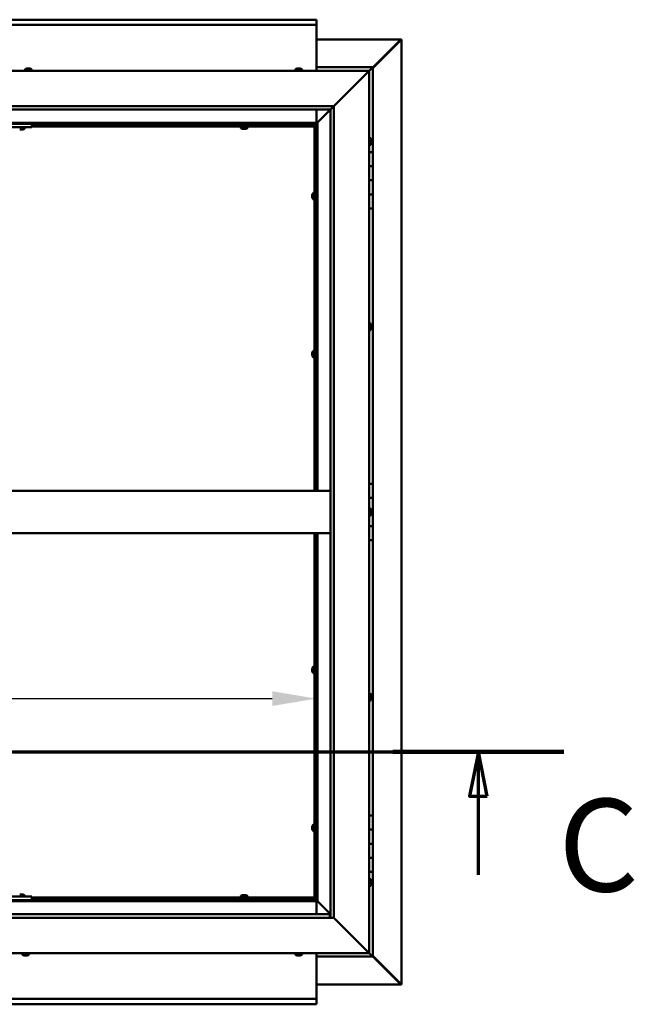
# Model space of a CAD drawing. Units: millimetres. Extents: x -6349 to 24304, y 3138 to 8837.
# Drawn here: x 19076 to 19947, y 3772 to 5167 of the extents above; entities that cross this region are included whole.
import ezdxf

# ---------------------------------------------------------------- set-up
doc = ezdxf.new("R2010")
doc.units = ezdxf.units.MM
doc.header["$LTSCALE"] = 25
doc.linetypes.add('CHAIN', pattern=[0.3543, 0.2362, -0.0295, 0.0591, -0.0295])
for name, color, linetype, lineweight in [('Dimension (ISO)', 7, 'Continuous', 25), ('Section Line (ISO)', 7, 'CHAIN', 70), ('Visible (ISO)', 7, 'Continuous', 50)]:
    doc.layers.add(name, color=color, linetype=linetype, lineweight=lineweight)
doc.styles.add('Label Text (ISO)', font='tahoma.ttf')
doc.styles.add('Note Text (ISO)', font='tahoma.ttf')
doc.dimstyles.new('Default (ISO)', dxfattribs={"dimscale": 25, "dimtxt": 3.5, "dimasz": 2.5, "dimexe": 3.175, "dimexo": 0, "dimgap": 0.762, "dimtad": 1, "dimrnd": 1e-08, "dimzin": 0, "dimtxsty": 'Note Text (ISO)', "dimcen": 0.09, "dimdle": 10, "dimclrd": 256, "dimclre": 256, "dimclrt": 256, "dimazin": 0, "dimtfac": 1.001486, "dimtmove": 0, "dimatfit": 3, "dimfxl": 1, "dimtolj": 1, "dimtzin": 0, "dimlwd": -1, "dimlwe": -1, "dimarcsym": 0})

# ---------------------------------------------------------------- blocks, each defined once
blk = doc.blocks.new('2dTransSection2')
at = {"layer": 'Section Line (ISO)', "linetype": 'CHAIN', "ltscale": 43.174984}
blk.add_line((661.81, 165.199), (793.882, 165.199), dxfattribs=at)
at = {"layer": 'Section Line (ISO)', "linetype": 'Continuous', "lineweight": 140}
blk.add_line((784.185, 165.199), (793.882, 165.199), dxfattribs=at)
at = {"layer": 'Section Line (ISO)', "linetype": 'Continuous'}
for p, q in [((789.033, 165.199), (788.533, 162.699)), ((789.033, 162.699), (789.033, 165.199)), ((789.533, 162.699), (789.033, 165.199)), ((788.533, 162.699), (789.533, 162.699)), ((789.033, 158.234), (789.033, 162.699))]:
    blk.add_line(p, q, dxfattribs=at)
at = {"layer": 'Section Line (ISO)', "linetype": 'Continuous', "flags": 128}
blk.add_lwpolyline([(789.533, 162.699), (789.033, 165.199), (788.533, 162.699), (789.533, 162.699)], dxfattribs=at)
at = {"layer": 'Section Line (ISO)'}
blk.add_solid([(789.533, 162.699), (789.033, 165.199), (788.533, 162.699), (789.533, 162.699)], dxfattribs=at)
at = {"layer": 'Section Line (ISO)', "insert": (793.561, 155.654), "char_height": 5.25, "attachment_point": 7, "style": 'Label Text (ISO)'}
blk.add_mtext('C', dxfattribs=at)
blk = doc.blocks.new('*D15')
at = {"layer": 'Defpoints', "color": 0, "transparency": 16777216}
for p in [(19496.1, 4205.6), (16896.1, 4176.4), (19496.1, 4176.4)]:
    blk.add_point(p, dxfattribs=at)
at = {"layer": 'Dimension (ISO)', "transparency": 16777216}
blk.add_line((16958.6, 4205.6), (19433.6, 4205.6), dxfattribs=at)
for points in [[(16958.6, 4216), (16958.6, 4195.2), (16896.1, 4205.6)], [(19433.6, 4216), (19433.6, 4195.2), (19496.1, 4205.6)]]:
    blk.add_solid(points, dxfattribs=at)
at = {"layer": 'Dimension (ISO)', "transparency": 16777216, "insert": (18488.7, 4315.8), "char_height": 87.5, "attachment_point": 1, "style": 'Note Text (ISO)'}
blk.add_mtext('\\A1;2600', dxfattribs=at)

msp = doc.modelspace()

# ---------------------------------------------------------------- linework, layer by layer
at = {"layer": 'Visible (ISO)'}
for p, q in [((16896.1, 5167.5), (19496.1, 5167.5)), ((19496.1, 5167.5), (19496.1, 5166.5)), ((19496.1, 5160), (19496.1, 5166.5)), ((19496.1, 5160), (16896.1, 5160)), ((19496.1, 5158), (19496.1, 5160)), ((19496.1, 5095), (19496.1, 5158)), ((19496.1, 5139.4), (19615.4, 5139.4)), ((19576.1, 5098.7), (19616, 5138.7)), ((19614.8, 5138.4), (19576.1, 5099.7)), ((19614.8, 5138.2), (19614.8, 5138.4)), ((19615.4, 5138.7), (19615.3, 5138.7)), ((19615.4, 5139.4), (19616.8, 5139.4)), ((19616, 5138.7), (19615.4, 5138.7)), ((19615.6, 5139.2), (19615.6, 5139.1)), ((19615.6, 5139.1), (19615.6, 5139.1)), ((19616.8, 5139.4), (19617, 5139.4)), ((19617, 5139.4), (19617, 3800.5)), ((18221.1, 5095), (19571.1, 5095)), ((19083.1, 5096.9), (19083.1, 5095)), ((19085.6, 5098.2), (19085.7, 5098.2)), ((19085.8, 5098.2), (19085.7, 5098.2)), ((19085.8, 5098.2), (19087.2, 5098.2)), ((19087.2, 5098.2), (19087.6, 5098.2)), ((19087.6, 5098.2), (19089.4, 5098.2)), ((19089.4, 5098.2), (19089.4, 5098.2)), ((19089.4, 5098.2), (19089.6, 5098.2)), ((19089.4, 5098.2), (19089.4, 5098.2)), ((19089.6, 5098.2), (19089.6, 5098.2)), ((19089.6, 5098.2), (19090, 5098.2)), ((19092.6, 5096.9), (19092.6, 5095)), ((19466.4, 5096.9), (19466.4, 5095)), ((19469, 5098.2), (19468.9, 5098.2)), ((19468.9, 5098.2), (19468.9, 5098.2)), ((19469, 5098.2), (19470.1, 5098.2)), ((19470.3, 5098.2), (19470.1, 5098.2)), ((19470.3, 5098.2), (19470.5, 5098.2)), ((19470.5, 5098.2), (19472.3, 5098.2)), ((19472.3, 5098.2), (19472.6, 5098.2)), ((19472.6, 5098.2), (19472.7, 5098.2)), ((19472.6, 5098.2), (19472.6, 5098.2)), ((19472.7, 5098.2), (19472.7, 5098.2)), ((19472.7, 5098.2), (19473.4, 5098.2)), ((19475.9, 5096.9), (19475.9, 5095)), ((19576.1, 5100), (19496.1, 5100)), ((19521.1, 5045), (19568.6, 5092.5)), ((19568.6, 5092.5), (19521.1, 5045)), ((19571.1, 5095), (19568.6, 5092.5)), ((19568.6, 5092.5), (19571.1, 5095)), ((19571.1, 5095), (19574.5, 5098.4)), ((19574.5, 5098.4), (19571.1, 5095)), ((19571.1, 5095), (19571.1, 3845)), ((19576.1, 5100), (19574.5, 5098.4)), ((19576.1, 5100), (19574.5, 5098.4)), ((19574.5, 5098.4), (19576.1, 5100)), ((19576.1, 5100), (19576.1, 5100)), ((19576.1, 5100), (19576.1, 5100)), ((19576.1, 4980), (19576.1, 5100)), ((19576.1, 5100), (19576.1, 5100)), ((18271.1, 5045), (19521.1, 5045)), ((19516.1, 5040), (18276.1, 5040)), ((19496.1, 5021.5), (19496.1, 5040)), ((19497.7, 5021.6), (19516.1, 5040)), ((19516.1, 5040), (19497.7, 5021.6)), ((19516.1, 5040), (19516.2, 5040.1)), ((19516.1, 3895), (19516.1, 5040)), ((19516.2, 5040.1), (19521.1, 5045)), ((19521.1, 5045), (19521.1, 3895)), ((19497.6, 5021.5), (18294.6, 5021.5)), ((18296.1, 5020), (19496.1, 5020)), ((19092.8, 5015), (18932.8, 5015)), ((19076.5, 5011.7), (19075.6, 5011.7)), ((19078.7, 5011.7), (19076.9, 5011.7)), ((19080, 5011.7), (19079.1, 5011.7)), ((19082.6, 5013.1), (19082.6, 5015)), ((19092.8, 5015), (19092.8, 5020)), ((19493.6, 5017.5), (19092.8, 5017.5)), ((19493.6, 5016), (19092.8, 5016)), ((19388.9, 5014.1), (19388.9, 5016)), ((19391.2, 5017.5), (19391.2, 5020)), ((19391.5, 5012.7), (19391.4, 5012.7)), ((19391.5, 5012.7), (19391.6, 5012.7)), ((19392.9, 5012.7), (19391.6, 5012.7)), ((19393.3, 5012.7), (19392.9, 5012.7)), ((19395, 5012.7), (19393.3, 5012.7)), ((19395.2, 5012.7), (19395, 5012.7)), ((19395.3, 5012.7), (19395.2, 5012.7)), ((19395.2, 5012.7), (19395.2, 5012.7)), ((19395.3, 5012.7), (19395.3, 5012.7)), ((19395.9, 5012.7), (19395.3, 5012.7)), ((19396, 5017.5), (19396, 5020)), ((19398.4, 5014.1), (19398.4, 5016)), ((19493.6, 5017.5), (19493.6, 5017.6)), ((19493.6, 5016), (19493.6, 5017.5)), ((19493.6, 5017.5), (19495.1, 5017.5)), ((19493.6, 4500), (19493.6, 5017.5)), ((19496.1, 5019.8), (19494.4, 5018.1)), ((19494.4, 5018.1), (19494.4, 5017.8)), ((19494.9, 5018.2), (19495.3, 5018.2)), ((19495.3, 5017.5), (19495.1, 5017.5)), ((19495.1, 4500), (19495.1, 5017.5)), ((19495.3, 5018.2), (19495.7, 5018.2)), ((19495.7, 5018.2), (19496.1, 5018.6)), ((19496.1, 5020), (19497.6, 5021.5)), ((19497.6, 5021.5), (19496.1, 5020)), ((19496.1, 5020), (19496.1, 4500)), ((19497.6, 5021.5), (19497.7, 5021.6)), ((19497.7, 5021.6), (19497.6, 5021.5)), ((19497.6, 4500), (19497.6, 5021.5)), ((19573, 4999.7), (19571.1, 4999.7)), ((19574.4, 4997.2), (19574.4, 4996.9)), ((19574.4, 4996.8), (19574.4, 4996.9)), ((19574.4, 4996.8), (19574.4, 4996.6)), ((19574.4, 4996.6), (19574.4, 4994.9)), ((19574.4, 4994.8), (19574.4, 4994.9)), ((19574.4, 4994.8), (19574.4, 4994.5)), ((19574.4, 4994.5), (19574.4, 4993)), ((19573, 4990.2), (19571.1, 4990.2)), ((19574.4, 4992.9), (19574.4, 4993)), ((19574.4, 4992.9), (19574.4, 4992.8)), ((19576.1, 4980), (19571.1, 4980)), ((19576.1, 4980), (19576.1, 4960)), ((19576.1, 4960), (19571.1, 4960)), ((19571.1, 4960), (19576.1, 4960)), ((19576.1, 4940), (19576.1, 4960)), ((19571.1, 4940), (19576.1, 4940)), ((19576.1, 4940), (19571.1, 4940)), ((19576.1, 4940), (19576.1, 4940)), ((19576.1, 4940), (19576.1, 4920)), ((19490.4, 4919.7), (19490.4, 4919.5)), ((19490.4, 4919.7), (19490.4, 4919.7)), ((19490.4, 4918.3), (19490.4, 4919.5)), ((19490.4, 4917.8), (19490.4, 4918.3)), ((19490.4, 4916.1), (19490.4, 4917.8)), ((19490.4, 4915.9), (19490.4, 4916.1)), ((19490.4, 4915.8), (19490.4, 4915.9)), ((19490.4, 4915.9), (19490.4, 4915.9)), ((19490.4, 4915.8), (19490.4, 4915.8)), ((19490.4, 4915.3), (19490.4, 4915.8)), ((19491.8, 4922.2), (19493.6, 4922.2)), ((19491.8, 4912.7), (19493.6, 4912.7)), ((19495.1, 4919.9), (19496.1, 4919.9)), ((19495.1, 4915.1), (19496.1, 4915.1)), ((19576.1, 4920), (19571.1, 4920)), ((19571.1, 4920), (19576.1, 4920)), ((19576.1, 4900), (19576.1, 4920)), ((19571.1, 4900), (19576.1, 4900)), ((19576.1, 4510), (19576.1, 4900)), ((19573, 4737.2), (19571.1, 4737.2)), ((19574.4, 4734.7), (19574.4, 4734.2)), ((19574.4, 4734.1), (19574.4, 4734.2)), ((19574.4, 4734.1), (19574.4, 4734)), ((19574.4, 4734), (19574.4, 4733.9)), ((19574.4, 4734), (19574.4, 4734)), ((19574.4, 4733.9), (19574.4, 4732.1)), ((19574.4, 4732.1), (19574.4, 4731.7)), ((19574.4, 4731.7), (19574.4, 4730.4)), ((19574.4, 4730.3), (19574.4, 4730.4)), ((19574.4, 4730.3), (19574.4, 4730.3)), ((19573, 4727.7), (19571.1, 4727.7)), ((19490.4, 4695.9), (19490.4, 4695.8)), ((19490.4, 4695.9), (19490.4, 4695.9)), ((19490.4, 4694.5), (19490.4, 4695.8)), ((19490.4, 4694.1), (19490.4, 4694.5)), ((19490.4, 4692.3), (19490.4, 4694.1)), ((19490.4, 4692.2), (19490.4, 4692.3)), ((19490.4, 4692.1), (19490.4, 4692.2)), ((19490.4, 4692.2), (19490.4, 4692.2)), ((19490.4, 4692.1), (19490.4, 4692)), ((19490.4, 4691.5), (19490.4, 4692)), ((19491.8, 4698.5), (19493.6, 4698.5)), ((19491.8, 4689), (19493.6, 4689)), ((19495.1, 4696.1), (19496.1, 4696.1)), ((19495.1, 4691.3), (19496.1, 4691.3)), ((19576.1, 4510), (19571.1, 4510)), ((19576.1, 4510), (19576.1, 4490)), ((18276.1, 4500), (19516.1, 4500)), ((19576.1, 4490), (19571.1, 4490)), ((19571.1, 4490), (19576.1, 4490)), ((19576.1, 4470), (19576.1, 4490)), ((19573, 4474.7), (19571.1, 4474.7)), ((19573, 4465.2), (19571.1, 4465.2)), ((19574.4, 4472.2), (19574.4, 4472.1)), ((19574.4, 4471.9), (19574.4, 4472.1)), ((19574.4, 4471.9), (19574.4, 4470.4)), ((19574.4, 4470.4), (19574.4, 4470.2)), ((19574.4, 4470), (19574.4, 4470.2)), ((19574.4, 4470), (19574.4, 4468.3)), ((19574.4, 4470), (19576.1, 4470)), ((19576.1, 4470), (19574.4, 4470)), ((19574.4, 4468.3), (19574.4, 4468.2)), ((19574.4, 4468.1), (19574.4, 4468.2)), ((19574.4, 4468.1), (19574.4, 4467.8)), ((19576.1, 4470), (19576.1, 4470)), ((19576.1, 4470), (19576.1, 4450)), ((18276.1, 4440), (19516.1, 4440)), ((19493.6, 3922.5), (19493.6, 4440)), ((19495.1, 3922.5), (19495.1, 4440)), ((19496.1, 4440), (19496.1, 3920)), ((19497.6, 3918.5), (19497.6, 4440)), ((19576.1, 4450), (19571.1, 4450)), ((19571.1, 4450), (19576.1, 4450)), ((19576.1, 4430), (19576.1, 4450)), ((19571.1, 4430), (19576.1, 4430)), ((19576.1, 4040), (19576.1, 4430)), ((19490.4, 4248.4), (19490.4, 4248.3)), ((19490.4, 4248.4), (19490.4, 4248.4)), ((19490.4, 4247), (19490.4, 4248.3)), ((19490.4, 4246.6), (19490.4, 4247)), ((19490.4, 4244.8), (19490.4, 4246.6)), ((19490.4, 4244.7), (19490.4, 4244.8)), ((19490.4, 4244.6), (19490.4, 4244.7)), ((19490.4, 4244.7), (19490.4, 4244.7)), ((19490.4, 4244.6), (19490.4, 4244.5)), ((19490.4, 4244), (19490.4, 4244.5)), ((19491.8, 4251), (19493.6, 4251)), ((19491.8, 4241.5), (19493.6, 4241.5)), ((19495.1, 4248.6), (19496.1, 4248.6)), ((19495.1, 4243.8), (19496.1, 4243.8)), ((19573, 4212.2), (19571.1, 4212.2)), ((19573, 4202.7), (19571.1, 4202.7)), ((19574.4, 4209.7), (19574.4, 4209.5)), ((19574.4, 4209.4), (19574.4, 4209.5)), ((19574.4, 4209.4), (19574.4, 4209.3)), ((19574.4, 4209.3), (19574.4, 4207.8)), ((19574.4, 4207.6), (19574.4, 4207.8)), ((19574.4, 4207.4), (19574.4, 4205.7)), ((19574.4, 4205.7), (19574.4, 4205.6)), ((19574.4, 4205.5), (19574.4, 4205.6)), ((19574.4, 4205.5), (19574.4, 4205.3)), ((19576.1, 4040), (19571.1, 4040)), ((19576.1, 4040), (19576.1, 4020)), ((19490.4, 4024.7), (19490.4, 4024.5)), ((19490.4, 4024.7), (19490.4, 4024.7)), ((19490.4, 4023.3), (19490.4, 4024.5)), ((19490.4, 4022.8), (19490.4, 4023.3)), ((19490.4, 4021.1), (19490.4, 4022.8)), ((19490.4, 4020.9), (19490.4, 4021.1)), ((19490.4, 4020.8), (19490.4, 4020.9)), ((19490.4, 4020.9), (19490.4, 4020.9)), ((19490.4, 4020.8), (19490.4, 4020.8)), ((19490.4, 4020.3), (19490.4, 4020.8)), ((19491.8, 4027.2), (19493.6, 4027.2)), ((19491.8, 4017.7), (19493.6, 4017.7)), ((19495.1, 4024.9), (19496.1, 4024.9)), ((19495.1, 4020.1), (19496.1, 4020.1)), ((19576.1, 4020), (19571.1, 4020)), ((19571.1, 4020), (19576.1, 4020)), ((19576.1, 4000), (19576.1, 4020)), ((19571.1, 4000), (19576.1, 4000)), ((19576.1, 4000), (19571.1, 4000)), ((19574, 4000), (19574, 4000)), ((19576.1, 4000), (19576.1, 4000)), ((19576.1, 4000), (19576.1, 3980)), ((19576.1, 3980), (19571.1, 3980)), ((19571.1, 3980), (19576.1, 3980)), ((19576.1, 3960), (19576.1, 3980)), ((19571.1, 3960), (19576.1, 3960)), ((19573, 3949.7), (19571.1, 3949.7)), ((19576.1, 3840), (19576.1, 3960)), ((19573, 3940.2), (19571.1, 3940.2)), ((19574.4, 3947.2), (19574.4, 3946.9)), ((19574.4, 3946.8), (19574.4, 3946.9)), ((19574.4, 3946.8), (19574.4, 3946.6)), ((19574.4, 3946.6), (19574.4, 3944.9)), ((19574.4, 3944.8), (19574.4, 3944.9)), ((19574.4, 3944.8), (19574.4, 3944.5)), ((19574.4, 3944.5), (19574.4, 3943)), ((19574.4, 3942.9), (19574.4, 3943)), ((19574.4, 3942.9), (19574.4, 3942.8)), ((19496.1, 3920), (18296.1, 3920)), ((19092.8, 3925), (18932.8, 3925)), ((19092.8, 3920), (18932.8, 3920)), ((19075.6, 3928.2), (19076.5, 3928.2)), ((19076.9, 3928.2), (19078.7, 3928.2)), ((19079.1, 3928.2), (19080, 3928.2)), ((19080.2, 3920), (19080.2, 3920)), ((19082.6, 3926.9), (19082.6, 3925)), ((19092.8, 3920), (19092.8, 3925)), ((19092.8, 3924), (19493.6, 3924)), ((19092.8, 3922.5), (19493.6, 3922.5)), ((19388.9, 3925.9), (19388.9, 3924)), ((19391.2, 3922.5), (19391.2, 3920)), ((19391.4, 3927.2), (19391.9, 3927.2)), ((19392, 3927.2), (19391.9, 3927.2)), ((19392, 3927.2), (19392.1, 3927.2)), ((19392.1, 3927.2), (19392.2, 3927.2)), ((19392.1, 3927.2), (19392.1, 3927.2)), ((19392.2, 3927.2), (19394, 3927.2)), ((19394, 3927.2), (19394.4, 3927.2)), ((19394.4, 3927.2), (19395.7, 3927.2)), ((19395.8, 3927.2), (19395.7, 3927.2)), ((19395.8, 3927.2), (19395.9, 3927.2)), ((19396, 3922.5), (19396, 3920)), ((19398.4, 3925.9), (19398.4, 3924)), ((19493.6, 3924), (19493.6, 3922.5)), ((19493.6, 3922.3), (19493.6, 3922.5)), ((19493.6, 3922.5), (19495.1, 3922.5)), ((19494.4, 3922.2), (19494.4, 3921.9)), ((19494.4, 3921.9), (19496.1, 3920.1)), ((19495.3, 3921.7), (19494.9, 3921.7)), ((19495.1, 3922.5), (19495.3, 3922.5)), ((19495.7, 3921.7), (19495.3, 3921.7)), ((19496.1, 3921.3), (19495.7, 3921.7)), ((19497.6, 3918.5), (19496.1, 3920)), ((19496.1, 3920), (19497.6, 3918.5)), ((18294.6, 3918.5), (19497.6, 3918.5)), ((19496.1, 3918.5), (19496.1, 3900)), ((19497.7, 3918.4), (19497.6, 3918.5)), ((19497.6, 3918.5), (19497.7, 3918.4)), ((19516.1, 3900), (19497.7, 3918.4)), ((19497.7, 3918.4), (19516.1, 3900)), ((19521.1, 3895), (18271.1, 3895)), ((18276.1, 3900), (19515.1, 3900)), ((19515.1, 3900), (19515.1, 3899.9)), ((19515.1, 3899.9), (19515.1, 3895)), ((19568.6, 3847.5), (19521.1, 3895)), ((19521.1, 3895), (19568.6, 3847.5)), ((19571.1, 3845), (18221.1, 3845)), ((19079.4, 3843.1), (19079.4, 3845)), ((19082.4, 3841.7), (19081.9, 3841.7)), ((19082.4, 3841.7), (19082.5, 3841.7)), ((19082.6, 3841.7), (19082.5, 3841.7)), ((19082.7, 3841.7), (19082.6, 3841.7)), ((19082.6, 3841.7), (19082.6, 3841.7)), ((19084.5, 3841.7), (19082.7, 3841.7)), ((19084.9, 3841.7), (19084.5, 3841.7)), ((19086.2, 3841.7), (19084.9, 3841.7)), ((19086.2, 3841.7), (19086.3, 3841.7)), ((19086.4, 3841.7), (19086.3, 3841.7)), ((19088.9, 3843.1), (19088.9, 3845)), ((19466.4, 3843.1), (19466.4, 3845)), ((19468.9, 3841.7), (19469, 3841.7)), ((19468.9, 3841.7), (19468.9, 3841.7)), ((19470.2, 3841.7), (19469, 3841.7)), ((19470.7, 3841.7), (19470.2, 3841.7)), ((19472.4, 3841.7), (19470.7, 3841.7)), ((19472.6, 3841.7), (19472.4, 3841.7)), ((19472.6, 3841.7), (19472.6, 3841.8)), ((19472.7, 3841.7), (19472.6, 3841.7)), ((19472.7, 3841.7), (19472.8, 3841.7)), ((19473.4, 3841.7), (19472.8, 3841.7)), ((19475.9, 3843.1), (19475.9, 3845)), ((19496.1, 3845), (19496.1, 3782)), ((19496.1, 3840), (19576.1, 3840)), ((19568.6, 3847.5), (19571.1, 3845)), ((19571.1, 3845), (19568.6, 3847.5)), ((19574.5, 3841.6), (19571.1, 3845)), ((19571.1, 3845), (19574.5, 3841.6)), ((19574.5, 3841.6), (19576.1, 3840)), ((19576.1, 3840), (19574.5, 3841.6)), ((19616, 3801.3), (19576.1, 3841.2)), ((19576.1, 3840.2), (19614.8, 3801.6)), ((19576.1, 3840), (19576.1, 3840)), ((19576.1, 3840), (19576.1, 3840)), ((19576.1, 3840), (19576.1, 3840)), ((19576.1, 3840), (19576.1, 3840)), ((19576.1, 3840), (19576.1, 3840)), ((19576.1, 3840), (19576.1, 3840)), ((19615.4, 3800.6), (19496.1, 3800.6)), ((19614.8, 3801.6), (19614.8, 3801.8)), ((19615.3, 3801.3), (19615.4, 3801.3)), ((19615.4, 3801.3), (19616, 3801.3)), ((19615.4, 3800.5), (19616.8, 3800.5)), ((19615.6, 3800.9), (19615.6, 3800.8)), ((19615.6, 3800.8), (19615.6, 3800.8)), ((19617, 3800.5), (19616.8, 3800.5)), ((19496.1, 3782), (19496.1, 3780)), ((16896.1, 3780), (19496.1, 3780)), ((19496.1, 3772.5), (16896.1, 3772.5)), ((19496.1, 3773.4), (19496.1, 3780)), ((19496.1, 3773.4), (19496.1, 3772.5))]:
    msp.add_line(p, q, dxfattribs=at)
for centre, radius, start, end in [((19087.8, 5090.5), 8, 106.0077, 125.6853), ((19083.3, 5096.9), 0.2, 125.6853, 180), ((19087.8, 5090.5), 8, 54.3147, 73.9923), ((19092.4, 5096.9), 0.2, 0, 54.3147), ((19466.6, 5096.9), 0.2, 125.6853, 180), ((19471.1, 5090.5), 8, 106.0077, 125.6853), ((19471.1, 5090.5), 8, 54.3147, 73.9923), ((19475.7, 5096.9), 0.2, 0, 54.3147), ((19077.8, 5019.4), 8, 286.3348, 305.6853), ((19082.4, 5013.1), 0.2, 305.6853, 0), ((19389.1, 5014.1), 0.2, 180, 234.3147), ((19393.6, 5020.4), 8, 234.3147, 253.9923), ((19393.6, 5020.4), 8, 286.0077, 305.6853), ((19398.2, 5014.1), 0.2, 305.6853, 0), ((19573, 4999.5), 0.2, 35.6853, 90), ((19566.7, 4995), 8, 16.0077, 35.6853), ((19573, 4990.4), 0.2, 270, 324.3147), ((19566.7, 4995), 8, 324.3147, 343.9923), ((19498.1, 4917.5), 8, 144.3147, 163.9923), ((19498.1, 4917.5), 8, 196.0077, 215.6853), ((19491.8, 4922), 0.2, 90, 144.3147), ((19491.8, 4912.9), 0.2, 215.6853, 270), ((19573, 4737), 0.2, 35.6853, 90), ((19566.7, 4732.5), 8, 16.0077, 35.6853), ((19566.7, 4732.5), 8, 324.3147, 343.9923), ((19573, 4727.9), 0.2, 270, 324.3147), ((19498.1, 4693.7), 8, 144.3147, 163.9923), ((19498.1, 4693.7), 8, 196.0077, 215.6853), ((19491.8, 4698.3), 0.2, 90, 144.3147), ((19491.8, 4689.2), 0.2, 215.6853, 270), ((19573, 4474.5), 0.2, 35.6853, 90), ((19573, 4465.4), 0.2, 270, 324.3147), ((19566.7, 4470), 8, 16.0077, 35.6853), ((19566.7, 4470), 8, 324.3147, 343.9923), ((19498.1, 4246.2), 8, 144.3147, 163.9923), ((19498.1, 4246.2), 8, 196.0077, 215.6853), ((19491.8, 4250.8), 0.2, 90, 144.3147), ((19491.8, 4241.7), 0.2, 215.6853, 270), ((19573, 4212), 0.2, 35.6853, 90), ((19573, 4202.9), 0.2, 270, 324.3147), ((19566.7, 4207.5), 8, 16.0077, 35.6853), ((19566.7, 4207.5), 8, 324.3147, 343.9923), ((19498.1, 4022.5), 8, 144.3147, 163.9923), ((19498.1, 4022.5), 8, 196.0077, 215.6853), ((19491.8, 4027), 0.2, 90, 144.3147), ((19491.8, 4017.9), 0.2, 215.6853, 270), ((19573, 3949.5), 0.2, 35.6853, 90), ((19566.7, 3945), 8, 16.0077, 35.6853), ((19573, 3940.4), 0.2, 270, 324.3147), ((19566.7, 3945), 8, 324.3147, 343.9923), ((19077.8, 3920.5), 8, 54.3147, 73.6652), ((19082.4, 3926.9), 0.2, 0, 54.3147), ((19389.1, 3925.9), 0.2, 125.6853, 180), ((19393.6, 3919.5), 8, 106.0077, 125.6853), ((19393.6, 3919.5), 8, 54.3147, 73.9923), ((19398.2, 3925.9), 0.2, 0, 54.3147), ((19079.6, 3843.1), 0.2, 180, 234.3147), ((19084.1, 3849.4), 8, 234.3147, 253.9923), ((19084.1, 3849.4), 8, 286.0077, 305.6853), ((19088.7, 3843.1), 0.2, 305.6853, 0), ((19466.6, 3843.1), 0.2, 180, 234.3147), ((19471.1, 3849.4), 8, 234.3147, 253.9923), ((19471.1, 3849.4), 8, 286.0077, 305.6853), ((19475.7, 3843.1), 0.2, 305.6853, 0)]:
    msp.add_arc(centre, radius, start, end, dxfattribs=at)
for points, knots in [([(19614.8, 5138.4), (19615, 5138.5), (19615.1, 5138.7), (19615.3, 5138.9), (19615.4, 5139), (19615.6, 5139.1)], [0, 0, 0, 0, 0.078103, 0.078103, 0.156206, 0.156206, 0.156206, 0.156206]), ([(19616.8, 5139.4), (19616.7, 5139.3), (19616.6, 5139.2), (19616.3, 5138.9), (19616.2, 5138.8), (19616, 5138.7)], [0, 0, 0, 0, 0.078103, 0.078103, 0.156206, 0.156206, 0.156206, 0.156206]), ([(19085.8, 5098.2), (19085.8, 5098.2), (19085.8, 5098.2), (19085.7, 5098.2), (19085.7, 5098.2), (19085.7, 5098.2), (19085.7, 5098.2), (19085.7, 5098.2)], [0.17438702, 0.17438702, 0.17438702, 0.17438702, 0.18896797, 0.18896797, 0.20586323, 0.20586323, 0.21737852, 0.21737852, 0.21737852, 0.21737852]), ([(19087.6, 5098.2), (19087.6, 5098.2), (19087.5, 5098.2), (19087.4, 5098.2), (19087.4, 5098.2), (19087.3, 5098.2), (19087.3, 5098.2), (19087.2, 5098.2)], [0.17438702, 0.17438702, 0.17438702, 0.17438702, 0.18896797, 0.18896797, 0.20586323, 0.20586323, 0.21737852, 0.21737852, 0.21737852, 0.21737852]), ([(19089.6, 5098.2), (19089.6, 5098.2), (19089.6, 5098.2), (19089.5, 5098.2), (19089.5, 5098.2), (19089.4, 5098.2), (19089.4, 5098.2), (19089.4, 5098.2)], [0.17438702, 0.17438702, 0.17438702, 0.17438702, 0.18896797, 0.18896797, 0.20586323, 0.20586323, 0.21737852, 0.21737852, 0.21737852, 0.21737852]), ([(19469, 5098.2), (19469, 5098.2), (19468.9, 5098.2), (19468.9, 5098.2), (19468.9, 5098.2), (19468.9, 5098.2), (19468.9, 5098.2), (19468.9, 5098.2)], [0.17438702, 0.17438702, 0.17438702, 0.17438702, 0.18896797, 0.18896797, 0.20586323, 0.20586323, 0.21737852, 0.21737852, 0.21737852, 0.21737852]), ([(19470.5, 5098.2), (19470.5, 5098.2), (19470.4, 5098.2), (19470.3, 5098.2), (19470.3, 5098.2), (19470.2, 5098.2), (19470.2, 5098.2), (19470.1, 5098.2)], [0.17438702, 0.17438702, 0.17438702, 0.17438702, 0.18896797, 0.18896797, 0.20586323, 0.20586323, 0.21737852, 0.21737852, 0.21737852, 0.21737852]), ([(19472.7, 5098.2), (19472.7, 5098.2), (19472.6, 5098.2), (19472.6, 5098.2), (19472.5, 5098.2), (19472.4, 5098.2), (19472.4, 5098.2), (19472.3, 5098.2)], [0.17438702, 0.17438702, 0.17438702, 0.17438702, 0.18896797, 0.18896797, 0.20586323, 0.20586323, 0.21737851, 0.21737851, 0.21737851, 0.21737851]), ([(19075.6, 5011.7), (19075.6, 5011.7), (19075.6, 5011.7), (19075.6, 5011.7), (19075.6, 5011.7), (19075.6, 5011.7)], [0.19569168, 0.19569168, 0.19569168, 0.19569168, 0.20586323, 0.20586323, 0.21737852, 0.21737852, 0.21737852, 0.21737852]), ([(19076.5, 5011.7), (19076.6, 5011.7), (19076.6, 5011.7), (19076.7, 5011.7), (19076.7, 5011.7), (19076.8, 5011.7), (19076.9, 5011.7), (19076.9, 5011.7)], [0.17438702, 0.17438702, 0.17438702, 0.17438702, 0.18896797, 0.18896797, 0.20586323, 0.20586323, 0.21737852, 0.21737852, 0.21737852, 0.21737852]), ([(19078.7, 5011.7), (19078.8, 5011.7), (19078.8, 5011.7), (19078.9, 5011.7), (19079, 5011.7), (19079, 5011.7), (19079.1, 5011.7), (19079.1, 5011.7)], [0.17438702, 0.17438702, 0.17438702, 0.17438702, 0.18896797, 0.18896797, 0.20586323, 0.20586323, 0.21737852, 0.21737852, 0.21737852, 0.21737852]), ([(19080, 5011.7), (19080, 5011.7), (19080, 5011.7), (19080.1, 5011.7), (19080.1, 5011.7), (19080.1, 5011.7)], [0.17438702, 0.17438702, 0.17438702, 0.17438702, 0.18896797, 0.18896797, 0.19569168, 0.19569168, 0.19569168, 0.19569168]), ([(19391.5, 5012.7), (19391.5, 5012.7), (19391.5, 5012.7), (19391.5, 5012.8), (19391.5, 5012.8), (19391.5, 5012.7), (19391.6, 5012.7), (19391.6, 5012.7)], [0.17438702, 0.17438702, 0.17438702, 0.17438702, 0.18896797, 0.18896797, 0.20586323, 0.20586323, 0.21737852, 0.21737852, 0.21737852, 0.21737852]), ([(19392.9, 5012.7), (19392.9, 5012.7), (19392.9, 5012.7), (19393, 5012.8), (19393.1, 5012.8), (19393.2, 5012.7), (19393.2, 5012.7), (19393.3, 5012.7)], [0.17438702, 0.17438702, 0.17438702, 0.17438702, 0.18896797, 0.18896797, 0.20586323, 0.20586323, 0.21737852, 0.21737852, 0.21737852, 0.21737852]), ([(19395, 5012.7), (19395.1, 5012.7), (19395.1, 5012.7), (19395.2, 5012.8), (19395.3, 5012.8), (19395.3, 5012.7), (19395.3, 5012.7), (19395.3, 5012.7)], [0.17438702, 0.17438702, 0.17438702, 0.17438702, 0.18896797, 0.18896797, 0.20586323, 0.20586323, 0.21737852, 0.21737852, 0.21737852, 0.21737852]), ([(19493.6, 5017.6), (19493.8, 5017.7), (19493.9, 5017.7), (19494.1, 5017.9), (19494.3, 5018), (19494.4, 5018.1)], [0, 0, 0, 0, 0.0539846, 0.0539846, 0.1079692, 0.1079692, 0.1079692, 0.1079692]), ([(19495.7, 5018.2), (19495.6, 5018.1), (19495.6, 5018), (19495.4, 5017.7), (19495.3, 5017.6), (19495.3, 5017.5)], [0, 0, 0, 0, 0.0539846, 0.0539846, 0.1079692, 0.1079692, 0.1079692, 0.1079692]), ([(19574.4, 4996.6), (19574.4, 4996.6), (19574.4, 4996.7), (19574.4, 4996.8), (19574.4, 4996.8), (19574.4, 4996.8), (19574.4, 4996.9), (19574.4, 4996.9)], [0.17438702, 0.17438702, 0.17438702, 0.17438702, 0.18896797, 0.18896797, 0.20586323, 0.20586323, 0.21737852, 0.21737852, 0.21737852, 0.21737852]), ([(19574.4, 4994.5), (19574.4, 4994.5), (19574.4, 4994.6), (19574.4, 4994.7), (19574.4, 4994.8), (19574.4, 4994.9), (19574.4, 4994.9), (19574.4, 4994.9)], [0.17438702, 0.17438702, 0.17438702, 0.17438702, 0.18896797, 0.18896797, 0.20586323, 0.20586323, 0.21737851, 0.21737851, 0.21737851, 0.21737851]), ([(19574.4, 4992.9), (19574.4, 4992.9), (19574.4, 4992.9), (19574.4, 4992.9), (19574.4, 4992.9), (19574.4, 4993), (19574.4, 4993), (19574.4, 4993)], [0.17438702, 0.17438702, 0.17438702, 0.17438702, 0.18896797, 0.18896797, 0.20586323, 0.20586323, 0.21737851, 0.21737851, 0.21737851, 0.21737851]), ([(19490.4, 4919.7), (19490.4, 4919.7), (19490.4, 4919.7), (19490.4, 4919.7), (19490.4, 4919.6), (19490.4, 4919.6), (19490.4, 4919.6), (19490.4, 4919.5)], [0.17438702, 0.17438702, 0.17438702, 0.17438702, 0.18896797, 0.18896797, 0.20586323, 0.20586323, 0.21737852, 0.21737852, 0.21737852, 0.21737852]), ([(19490.4, 4918.3), (19490.4, 4918.2), (19490.4, 4918.2), (19490.4, 4918.1), (19490.4, 4918), (19490.4, 4917.9), (19490.4, 4917.9), (19490.4, 4917.8)], [0.17438702, 0.17438702, 0.17438702, 0.17438702, 0.18896797, 0.18896797, 0.20586323, 0.20586323, 0.21737852, 0.21737852, 0.21737852, 0.21737852]), ([(19490.4, 4916.1), (19490.4, 4916), (19490.4, 4916), (19490.4, 4915.9), (19490.4, 4915.9), (19490.4, 4915.8), (19490.4, 4915.8), (19490.4, 4915.8)], [0.17438702, 0.17438702, 0.17438702, 0.17438702, 0.18896797, 0.18896797, 0.20586323, 0.20586323, 0.21737852, 0.21737852, 0.21737852, 0.21737852]), ([(19574.4, 4733.9), (19574.4, 4733.9), (19574.4, 4733.9), (19574.4, 4734), (19574.4, 4734.1), (19574.4, 4734.1), (19574.4, 4734.1), (19574.4, 4734.2)], [0.17438702, 0.17438702, 0.17438702, 0.17438702, 0.18896797, 0.18896797, 0.20586323, 0.20586323, 0.21737852, 0.21737852, 0.21737852, 0.21737852]), ([(19574.4, 4731.7), (19574.4, 4731.7), (19574.4, 4731.7), (19574.4, 4731.8), (19574.4, 4731.9), (19574.4, 4732), (19574.4, 4732), (19574.4, 4732.1)], [0.17438702, 0.17438702, 0.17438702, 0.17438702, 0.18896797, 0.18896797, 0.20586323, 0.20586323, 0.21737851, 0.21737851, 0.21737851, 0.21737851]), ([(19574.4, 4730.3), (19574.4, 4730.3), (19574.4, 4730.3), (19574.4, 4730.3), (19574.4, 4730.3), (19574.4, 4730.3), (19574.4, 4730.4), (19574.4, 4730.4)], [0.17438702, 0.17438702, 0.17438702, 0.17438702, 0.18896797, 0.18896797, 0.20586323, 0.20586323, 0.21737851, 0.21737851, 0.21737851, 0.21737851]), ([(19490.4, 4695.9), (19490.4, 4695.9), (19490.4, 4695.9), (19490.4, 4695.9), (19490.4, 4695.9), (19490.4, 4695.8), (19490.4, 4695.8), (19490.4, 4695.8)], [0.17438702, 0.17438702, 0.17438702, 0.17438702, 0.18896797, 0.18896797, 0.20586323, 0.20586323, 0.21737852, 0.21737852, 0.21737852, 0.21737852]), ([(19490.4, 4694.5), (19490.4, 4694.5), (19490.4, 4694.4), (19490.4, 4694.3), (19490.4, 4694.3), (19490.4, 4694.2), (19490.4, 4694.1), (19490.4, 4694.1)], [0.17438702, 0.17438702, 0.17438702, 0.17438702, 0.18896797, 0.18896797, 0.20586323, 0.20586323, 0.21737852, 0.21737852, 0.21737852, 0.21737852]), ([(19490.4, 4692.3), (19490.4, 4692.3), (19490.4, 4692.2), (19490.4, 4692.1), (19490.4, 4692.1), (19490.4, 4692.1), (19490.4, 4692), (19490.4, 4692)], [0.17438702, 0.17438702, 0.17438702, 0.17438702, 0.18896797, 0.18896797, 0.20586323, 0.20586323, 0.21737852, 0.21737852, 0.21737852, 0.21737852]), ([(19574.4, 4471.9), (19574.4, 4471.9), (19574.4, 4472), (19574.4, 4472), (19574.4, 4472.1), (19574.4, 4472.1), (19574.4, 4472.1), (19574.4, 4472.1)], [0.17438702, 0.17438702, 0.17438702, 0.17438702, 0.18896797, 0.18896797, 0.20586323, 0.20586323, 0.21737852, 0.21737852, 0.21737852, 0.21737852]), ([(19574.4, 4470), (19574.4, 4470), (19574.4, 4470.1), (19574.4, 4470.2), (19574.4, 4470.3), (19574.4, 4470.4), (19574.4, 4470.4), (19574.4, 4470.4)], [0.17438702, 0.17438702, 0.17438702, 0.17438702, 0.18896797, 0.18896797, 0.20586323, 0.20586323, 0.21737851, 0.21737851, 0.21737851, 0.21737851]), ([(19574.4, 4468.1), (19574.4, 4468.1), (19574.4, 4468.1), (19574.4, 4468.2), (19574.4, 4468.2), (19574.4, 4468.3), (19574.4, 4468.3), (19574.4, 4468.3)], [0.17438702, 0.17438702, 0.17438702, 0.17438702, 0.18896797, 0.18896797, 0.20586323, 0.20586323, 0.21737851, 0.21737851, 0.21737851, 0.21737851]), ([(19490.4, 4248.4), (19490.4, 4248.4), (19490.4, 4248.4), (19490.4, 4248.4), (19490.4, 4248.4), (19490.4, 4248.3), (19490.4, 4248.3), (19490.4, 4248.3)], [0.17438702, 0.17438702, 0.17438702, 0.17438702, 0.18896797, 0.18896797, 0.20586323, 0.20586323, 0.21737852, 0.21737852, 0.21737852, 0.21737852]), ([(19490.4, 4247), (19490.4, 4247), (19490.4, 4246.9), (19490.4, 4246.8), (19490.4, 4246.8), (19490.4, 4246.7), (19490.4, 4246.6), (19490.4, 4246.6)], [0.17438702, 0.17438702, 0.17438702, 0.17438702, 0.18896797, 0.18896797, 0.20586323, 0.20586323, 0.21737852, 0.21737852, 0.21737852, 0.21737852]), ([(19490.4, 4244.8), (19490.4, 4244.8), (19490.4, 4244.7), (19490.4, 4244.6), (19490.4, 4244.6), (19490.4, 4244.6), (19490.4, 4244.5), (19490.4, 4244.5)], [0.17438702, 0.17438702, 0.17438702, 0.17438702, 0.18896797, 0.18896797, 0.20586323, 0.20586323, 0.21737852, 0.21737852, 0.21737852, 0.21737852]), ([(19574.4, 4209.3), (19574.4, 4209.4), (19574.4, 4209.4), (19574.4, 4209.5), (19574.4, 4209.5), (19574.4, 4209.5), (19574.4, 4209.5), (19574.4, 4209.5)], [0.17438702, 0.17438702, 0.17438702, 0.17438702, 0.18896797, 0.18896797, 0.20586323, 0.20586323, 0.21737852, 0.21737852, 0.21737852, 0.21737852]), ([(19574.4, 4207.4), (19574.4, 4207.4), (19574.4, 4207.5), (19574.4, 4207.6), (19574.4, 4207.6), (19574.4, 4207.7), (19574.4, 4207.8), (19574.4, 4207.8)], [0.17438702, 0.17438702, 0.17438702, 0.17438702, 0.18896797, 0.18896797, 0.20586323, 0.20586323, 0.21737851, 0.21737851, 0.21737851, 0.21737851]), ([(19574.4, 4205.5), (19574.4, 4205.5), (19574.4, 4205.5), (19574.4, 4205.6), (19574.4, 4205.6), (19574.4, 4205.7), (19574.4, 4205.7), (19574.4, 4205.7)], [0.17438702, 0.17438702, 0.17438702, 0.17438702, 0.18896797, 0.18896797, 0.20586323, 0.20586323, 0.21737851, 0.21737851, 0.21737851, 0.21737851]), ([(19490.4, 4024.7), (19490.4, 4024.7), (19490.4, 4024.7), (19490.4, 4024.7), (19490.4, 4024.6), (19490.4, 4024.6), (19490.4, 4024.6), (19490.4, 4024.5)], [0.17438702, 0.17438702, 0.17438702, 0.17438702, 0.18896797, 0.18896797, 0.20586323, 0.20586323, 0.21737852, 0.21737852, 0.21737852, 0.21737852]), ([(19490.4, 4023.3), (19490.4, 4023.2), (19490.4, 4023.2), (19490.4, 4023.1), (19490.4, 4023), (19490.4, 4022.9), (19490.4, 4022.9), (19490.4, 4022.8)], [0.17438702, 0.17438702, 0.17438702, 0.17438702, 0.18896797, 0.18896797, 0.20586323, 0.20586323, 0.21737852, 0.21737852, 0.21737852, 0.21737852]), ([(19490.4, 4021.1), (19490.4, 4021), (19490.4, 4021), (19490.4, 4020.9), (19490.4, 4020.9), (19490.4, 4020.8), (19490.4, 4020.8), (19490.4, 4020.8)], [0.17438702, 0.17438702, 0.17438702, 0.17438702, 0.18896797, 0.18896797, 0.20586323, 0.20586323, 0.21737852, 0.21737852, 0.21737852, 0.21737852]), ([(19574.4, 3946.6), (19574.4, 3946.6), (19574.4, 3946.7), (19574.4, 3946.8), (19574.4, 3946.8), (19574.4, 3946.8), (19574.4, 3946.9), (19574.4, 3946.9)], [0.17438702, 0.17438702, 0.17438702, 0.17438702, 0.18896797, 0.18896797, 0.20586323, 0.20586323, 0.21737852, 0.21737852, 0.21737852, 0.21737852]), ([(19574.4, 3944.5), (19574.4, 3944.5), (19574.4, 3944.6), (19574.4, 3944.7), (19574.4, 3944.8), (19574.4, 3944.9), (19574.4, 3944.9), (19574.4, 3944.9)], [0.17438702, 0.17438702, 0.17438702, 0.17438702, 0.18896797, 0.18896797, 0.20586323, 0.20586323, 0.21737851, 0.21737851, 0.21737851, 0.21737851]), ([(19574.4, 3942.9), (19574.4, 3942.9), (19574.4, 3942.9), (19574.4, 3942.9), (19574.4, 3942.9), (19574.4, 3943), (19574.4, 3943), (19574.4, 3943)], [0.17438702, 0.17438702, 0.17438702, 0.17438702, 0.18896797, 0.18896797, 0.20586323, 0.20586323, 0.21737851, 0.21737851, 0.21737851, 0.21737851]), ([(19075.6, 3928.2), (19075.6, 3928.2), (19075.6, 3928.2), (19075.6, 3928.2), (19075.6, 3928.2), (19075.6, 3928.2)], [0.17438702, 0.17438702, 0.17438702, 0.17438702, 0.18896797, 0.18896797, 0.19569168, 0.19569168, 0.19569168, 0.19569168]), ([(19076.9, 3928.2), (19076.8, 3928.2), (19076.8, 3928.2), (19076.7, 3928.2), (19076.6, 3928.2), (19076.6, 3928.2), (19076.5, 3928.2), (19076.5, 3928.2)], [0.17438702, 0.17438702, 0.17438702, 0.17438702, 0.18896797, 0.18896797, 0.20586323, 0.20586323, 0.21737852, 0.21737852, 0.21737852, 0.21737852]), ([(19079.1, 3928.2), (19079.1, 3928.2), (19079, 3928.2), (19078.9, 3928.2), (19078.9, 3928.2), (19078.8, 3928.2), (19078.8, 3928.2), (19078.7, 3928.2)], [0.17438702, 0.17438702, 0.17438702, 0.17438702, 0.18896797, 0.18896797, 0.20586323, 0.20586323, 0.21737852, 0.21737852, 0.21737852, 0.21737852]), ([(19080.1, 3928.2), (19080.1, 3928.2), (19080.1, 3928.2), (19080, 3928.2), (19080, 3928.2), (19080, 3928.2)], [0.19569168, 0.19569168, 0.19569168, 0.19569168, 0.20586323, 0.20586323, 0.21737852, 0.21737852, 0.21737852, 0.21737852]), ([(19392.2, 3927.2), (19392.2, 3927.2), (19392.1, 3927.2), (19392.1, 3927.2), (19392, 3927.2), (19392, 3927.2), (19392, 3927.2), (19391.9, 3927.2)], [0.17438702, 0.17438702, 0.17438702, 0.17438702, 0.18896797, 0.18896797, 0.20586323, 0.20586323, 0.21737852, 0.21737852, 0.21737852, 0.21737852]), ([(19394.4, 3927.2), (19394.4, 3927.2), (19394.3, 3927.2), (19394.2, 3927.2), (19394.2, 3927.2), (19394.1, 3927.2), (19394, 3927.2), (19394, 3927.2)], [0.17438702, 0.17438702, 0.17438702, 0.17438702, 0.18896797, 0.18896797, 0.20586323, 0.20586323, 0.21737852, 0.21737852, 0.21737852, 0.21737852]), ([(19395.8, 3927.2), (19395.8, 3927.2), (19395.8, 3927.2), (19395.8, 3927.2), (19395.8, 3927.2), (19395.8, 3927.2), (19395.7, 3927.2), (19395.7, 3927.2)], [0.17438702, 0.17438702, 0.17438702, 0.17438702, 0.18896797, 0.18896797, 0.20586323, 0.20586323, 0.21737852, 0.21737852, 0.21737852, 0.21737852]), ([(19494.4, 3921.9), (19494.3, 3922), (19494.1, 3922.1), (19493.9, 3922.2), (19493.8, 3922.3), (19493.6, 3922.3)], [0, 0, 0, 0, 0.0539846, 0.0539846, 0.1079692, 0.1079692, 0.1079692, 0.1079692]), ([(19495.3, 3922.5), (19495.3, 3922.4), (19495.4, 3922.2), (19495.6, 3922), (19495.6, 3921.9), (19495.7, 3921.7)], [0, 0, 0, 0, 0.0539846, 0.0539846, 0.1079692, 0.1079692, 0.1079692, 0.1079692]), ([(19082.4, 3841.7), (19082.4, 3841.7), (19082.5, 3841.7), (19082.5, 3841.8), (19082.6, 3841.8), (19082.6, 3841.7), (19082.7, 3841.7), (19082.7, 3841.7)], [0.17438702, 0.17438702, 0.17438702, 0.17438702, 0.18896797, 0.18896797, 0.20586323, 0.20586323, 0.21737852, 0.21737852, 0.21737852, 0.21737852]), ([(19084.5, 3841.7), (19084.5, 3841.7), (19084.6, 3841.7), (19084.7, 3841.8), (19084.7, 3841.8), (19084.8, 3841.7), (19084.9, 3841.7), (19084.9, 3841.7)], [0.17438702, 0.17438702, 0.17438702, 0.17438702, 0.18896797, 0.18896797, 0.20586323, 0.20586323, 0.21737852, 0.21737852, 0.21737852, 0.21737852]), ([(19086.2, 3841.7), (19086.2, 3841.7), (19086.3, 3841.7), (19086.3, 3841.8), (19086.3, 3841.8), (19086.3, 3841.7), (19086.3, 3841.7), (19086.3, 3841.7)], [0.17438702, 0.17438702, 0.17438702, 0.17438702, 0.18896797, 0.18896797, 0.20586323, 0.20586323, 0.21737852, 0.21737852, 0.21737852, 0.21737852]), ([(19468.9, 3841.7), (19468.9, 3841.7), (19468.9, 3841.7), (19468.9, 3841.8), (19468.9, 3841.8), (19469, 3841.7), (19469, 3841.7), (19469, 3841.7)], [0.17438702, 0.17438702, 0.17438702, 0.17438702, 0.18896797, 0.18896797, 0.20586323, 0.20586323, 0.21737852, 0.21737852, 0.21737852, 0.21737852]), ([(19470.2, 3841.7), (19470.3, 3841.7), (19470.3, 3841.7), (19470.4, 3841.8), (19470.5, 3841.8), (19470.6, 3841.7), (19470.6, 3841.7), (19470.7, 3841.7)], [0.17438702, 0.17438702, 0.17438702, 0.17438702, 0.18896797, 0.18896797, 0.20586323, 0.20586323, 0.21737852, 0.21737852, 0.21737852, 0.21737852]), ([(19472.4, 3841.7), (19472.5, 3841.7), (19472.5, 3841.7), (19472.6, 3841.8), (19472.7, 3841.8), (19472.7, 3841.7), (19472.7, 3841.7), (19472.8, 3841.7)], [0.17438702, 0.17438702, 0.17438702, 0.17438702, 0.18896797, 0.18896797, 0.20586323, 0.20586323, 0.21737852, 0.21737852, 0.21737852, 0.21737852]), ([(19615.6, 3800.8), (19615.4, 3800.9), (19615.3, 3801), (19615.1, 3801.3), (19615, 3801.4), (19614.8, 3801.6)], [0, 0, 0, 0, 0.078103, 0.078103, 0.156206, 0.156206, 0.156206, 0.156206]), ([(19616, 3801.3), (19616.2, 3801.2), (19616.3, 3801), (19616.6, 3800.8), (19616.7, 3800.7), (19616.8, 3800.5)], [0, 0, 0, 0, 0.078103, 0.078103, 0.156206, 0.156206, 0.156206, 0.156206])]:
    msp.add_open_spline(points, degree=3, knots=knots, dxfattribs=at)
for points in [[(19615.3, 5139.3), (19615.4, 5139.3), (19615.4, 5139.4), (19615.4, 5139.4)], [(19574.4, 4207.6), (19574.4, 4207.6), (19574.4, 4207.5), (19574.4, 4207.5)], [(19615.4, 3800.5), (19615.4, 3800.6), (19615.4, 3800.6), (19615.3, 3800.7)]]:
    msp.add_open_spline(points, degree=3, dxfattribs=at)

# ---------------------------------------------------------------- block references
at = {"layer": 'Section Line (ISO)', "xscale": 25, "yscale": 25, "zscale": 25}
msp.add_blockref('2dTransSection2', (0, 0), dxfattribs=at)

# ---------------------------------------------------------------- dimensions: what is measured, and where the dimension line sits
at = {"layer": 'Dimension (ISO)'}
dim = msp.add_linear_dim(base=(19496.1, 4205.6), p1=(16896.1, 4176.4), p2=(19496.1, 4176.4), dimstyle='Default (ISO)', override={"dimgap": 0.762, "dimdec": 0, "dimse1": 1, "dimse2": 1, "dimtol": 0, "dimlim": 0, "dimtp": 0, "dimtm": 0, "dimtdec": 2, "dimtofl": 0, "dimatfit": 1}, dxfattribs=at)
dim.commit()
dim.dimension.update_dxf_attribs({"geometry": '*D15', "text_midpoint": (18614.5, 4205.6), "dimtype": 160})

doc.saveas('drawing.dxf')
